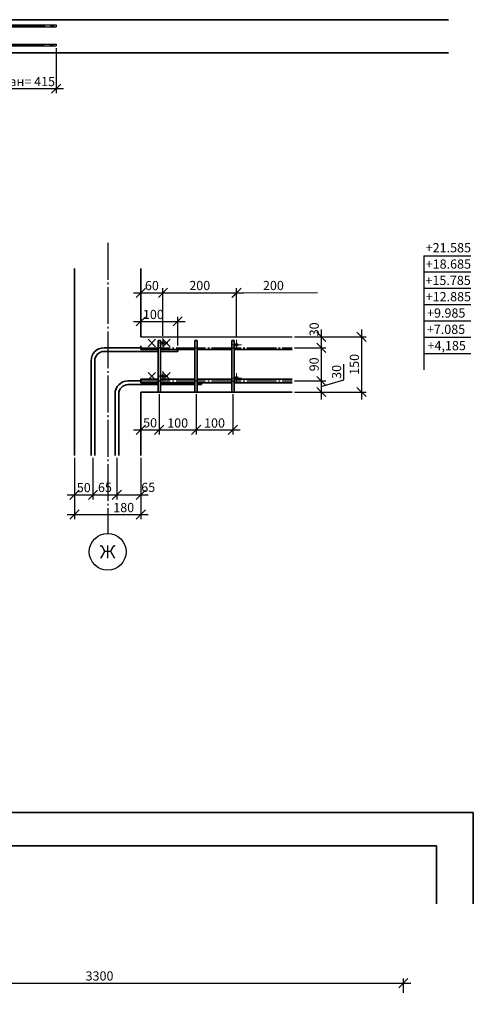
# Model space of a CAD drawing. Units: millimetres. Extents: x 33481 to 559046, y -138916 to 186828.
# Drawn here: x 288744 to 301062, y 139785 to 166494 of the extents above; entities that cross this region are included whole.
import ezdxf
from ezdxf.enums import TextEntityAlignment as Align

# ---------------------------------------------------------------- set-up
doc = ezdxf.new("R2010")
doc.units = ezdxf.units.MM
for name, pattern in [('GOST2.303 4', [7, 5, -2, 0]), ('GOST2.303 5', [24, 20, -1.5, 1, -1.5]), ('GOST2.303 6', [12, 8, -1.5, 1, -1.5])]:
    doc.linetypes.add(name, pattern=pattern)
doc.layers.get('0').update_dxf_attribs({"lineweight": 20})
for name, color, linetype, lineweight in [('d10', 170, 'Continuous', 50), ('d18', 30, 'Continuous', 60), ('d6', 62, 'Continuous', 50), ('КАРКАС  КЖ', 252, 'Continuous', 40), ('МОНОЛИТ', 144, 'Continuous', 35), ('Оси', 1, 'GOST2.303 6', 18), ('Отметки', 162, 'Continuous', 20), ('Пунктир', 192, 'GOST2.303 4', 18), ('размер', 170, 'Continuous', 20), ('Размеры', 5, 'Continuous', 20)]:
    doc.layers.add(name, color=color, linetype=linetype, lineweight=lineweight)
doc.styles.add('GOST 2.304', font='CS_Gost2304.shx')
doc.dimstyles.new('SPDS 1_10', dxfattribs={"dimscale": 100, "dimtxt": 2.5, "dimasz": 2.5, "dimexe": 1.25, "dimexo": 0.625, "dimtad": 1, "dimdec": 0, "dimlfac": 0.1, "dimrnd": 0.001, "dimtxsty": 'GOST 2.304', "dimblk": 'OBLIQUE', "dimcen": 2.5, "dimdle": 2, "dimclrd": 256, "dimclre": 256, "dimclrt": 256, "dimadec": 0, "dimazin": 2, "dimtfac": 0.75, "dimtdec": 0, "dimtmove": 1, "dimatfit": 3, "dimfxl": 1.25, "dimtolj": 1, "dimarcsym": 0})
doc.dimstyles.new('SPDS 1_20', dxfattribs={"dimscale": 100, "dimtxt": 2.5, "dimasz": 2.5, "dimexe": 1.25, "dimexo": 0.625, "dimtad": 1, "dimdec": 0, "dimlfac": 0.2, "dimrnd": 0.001, "dimtxsty": 'GOST 2.304', "dimblk": 'OBLIQUE', "dimcen": 2.5, "dimdle": 2, "dimclrd": 256, "dimclre": 256, "dimclrt": 256, "dimadec": 0, "dimazin": 2, "dimtfac": 0.75, "dimtdec": 0, "dimtmove": 1, "dimatfit": 3, "dimfxl": 1.25, "dimtolj": 1, "dimarcsym": 0})

# ---------------------------------------------------------------- blocks, each defined once
blk = doc.blocks.new('_Oblique')
at = {"color": 0, "linetype": 'ByBlock', "lineweight": -2}
blk.add_line((-0.5, -0.5), (0.5, 0.5), dxfattribs=at)
blk = doc.blocks.new('*D235')
at = {"layer": 'Размеры', "lineweight": -2, "ltscale": 100}
for p, q in [((282462, 140361), (299362, 140361)), ((282662, 139848), (282662, 140486)), ((299162, 140098), (299162, 140486))]:
    blk.add_line(p, q, dxfattribs=at)
at = {"layer": 'Размеры', "lineweight": -2, "ltscale": 100, "xscale": 250, "yscale": 250, "zscale": 250, "rotation": 180}
blk.add_blockref('_Oblique', (282662, 140361), dxfattribs=at)
at = {"layer": 'Размеры', "lineweight": -2, "ltscale": 100, "xscale": 250, "yscale": 250, "zscale": 250}
blk.add_blockref('_Oblique', (299162, 140361), dxfattribs=at)
at = {"layer": 'Размеры', "ltscale": 100, "insert": (290912, 140554), "char_height": 250, "attachment_point": 5, "style": 'GOST 2.304'}
blk.add_mtext('\\A1;3300', dxfattribs=at)
blk = doc.blocks.new('*D244')
at = {"layer": 'Размеры', "lineweight": -2, "ltscale": 100}
for p, q in [((289737, 165721), (289737, 164499)), ((287662, 165531), (287662, 164499)), ((287462, 164624), (289937, 164624))]:
    blk.add_line(p, q, dxfattribs=at)
at = {"layer": 'Размеры', "lineweight": -2, "ltscale": 100, "xscale": 250, "yscale": 250, "zscale": 250, "rotation": 180}
blk.add_blockref('_Oblique', (287662, 164624), dxfattribs=at)
at = {"layer": 'Размеры', "lineweight": -2, "ltscale": 100, "xscale": 250, "yscale": 250, "zscale": 250}
blk.add_blockref('_Oblique', (289737, 164624), dxfattribs=at)
at = {"layer": 'Размеры', "ltscale": 100, "insert": (289036, 164816), "char_height": 250, "attachment_point": 5, "style": 'GOST 2.304'}
blk.add_mtext('\\A1;lан= 415', dxfattribs=at)
blk = doc.blocks.new('Дет.16')
at = {"layer": 'd10', "color": 4, "lineweight": -2}
for p, q in [((-4121, -429), (-3233, 30)), ((-3152, 50), (-825, 50)), ((-3152, 0), (-825, 0)), ((-825, 50), (-825, 0)), ((-4098, -474), (-3210, -14)), ((-4098, -474), (-4121, -429))]:
    blk.add_line(p, q, dxfattribs=at)
for radius in [175, 125]:
    blk.add_arc((-3152, -125), radius, 90, 117.3777, dxfattribs=at)
at = {"layer": 'Оси', "linetype": 'GOST2.303 5', "lineweight": 18, "ltscale": 100}
for p, q in [((-3887, -337), (-3221, 8)), ((-3152, 25), (-825, 25))]:
    blk.add_line(p, q, dxfattribs=at)
blk.add_arc((-3152, -125), 150, 90, 117.3777, dxfattribs=at)
blk = doc.blocks.new('Дет.17')
at = {"layer": 'd10', "color": 4, "lineweight": -2}
for p, q in [((-4095, -429), (-3207, 30)), ((-3127, 50), (-825, 50)), ((-3127, 0), (-825, 0)), ((-825, 50), (-825, 0)), ((-4072, -474), (-3184, -14)), ((-4072, -474), (-4095, -429))]:
    blk.add_line(p, q, dxfattribs=at)
for radius in [175, 125]:
    blk.add_arc((-3127, -125), radius, 90, 117.3777, dxfattribs=at)
at = {"layer": 'Оси', "linetype": 'GOST2.303 5', "lineweight": 18, "ltscale": 100}
blk.add_line((-3127, 25), (-825, 25), dxfattribs=at)
blk.add_arc((-3127, -125), 150, 90, 117.3777, dxfattribs=at)
blk = doc.blocks.new('*D494')
at = {"layer": 'Размеры', "lineweight": -2, "ltscale": 100}
for p, q in [((290234, 154608), (290234, 153482)), ((290734, 154608), (290734, 153482)), ((290034, 153607), (290934, 153607))]:
    blk.add_line(p, q, dxfattribs=at)
at = {"layer": 'Размеры', "lineweight": -2, "ltscale": 100, "xscale": 250, "yscale": 250, "zscale": 250, "rotation": 180}
blk.add_blockref('_Oblique', (290234, 153607), dxfattribs=at)
at = {"layer": 'Размеры', "lineweight": -2, "ltscale": 100, "xscale": 250, "yscale": 250, "zscale": 250}
blk.add_blockref('_Oblique', (290734, 153607), dxfattribs=at)
at = {"layer": 'Размеры', "ltscale": 100, "insert": (290484, 153800), "char_height": 250, "attachment_point": 5, "style": 'GOST 2.304'}
blk.add_mtext('\\A1;50', dxfattribs=at)
blk = doc.blocks.new('*D495')
at = {"layer": 'Размеры', "lineweight": -2, "ltscale": 100}
for p, q in [((290734, 154608), (290734, 153482)), ((291384, 154608), (291384, 153482)), ((290534, 153607), (291584, 153607))]:
    blk.add_line(p, q, dxfattribs=at)
at = {"layer": 'Размеры', "lineweight": -2, "ltscale": 100, "xscale": 250, "yscale": 250, "zscale": 250, "rotation": 180}
blk.add_blockref('_Oblique', (290734, 153607), dxfattribs=at)
at = {"layer": 'Размеры', "lineweight": -2, "ltscale": 100, "xscale": 250, "yscale": 250, "zscale": 250}
blk.add_blockref('_Oblique', (291384, 153607), dxfattribs=at)
at = {"layer": 'Размеры', "ltscale": 100, "insert": (291059, 153807), "char_height": 250, "attachment_point": 5, "style": 'GOST 2.304'}
blk.add_mtext('\\A1;65', dxfattribs=at)
blk = doc.blocks.new('*D496')
at = {"layer": 'Размеры', "lineweight": -2, "ltscale": 100}
for p, q in [((291384, 154608), (291384, 153482)), ((292034, 154608), (292034, 153482)), ((291184, 153607), (292234, 153607))]:
    blk.add_line(p, q, dxfattribs=at)
at = {"layer": 'Размеры', "lineweight": -2, "ltscale": 100, "xscale": 250, "yscale": 250, "zscale": 250, "rotation": 180}
blk.add_blockref('_Oblique', (291384, 153607), dxfattribs=at)
at = {"layer": 'Размеры', "lineweight": -2, "ltscale": 100, "xscale": 250, "yscale": 250, "zscale": 250}
blk.add_blockref('_Oblique', (292034, 153607), dxfattribs=at)
at = {"layer": 'Размеры', "ltscale": 100, "insert": (292234, 153807), "char_height": 250, "attachment_point": 5, "style": 'GOST 2.304'}
blk.add_mtext('\\A1;65', dxfattribs=at)
blk = doc.blocks.new('*D497')
at = {"layer": 'Размеры', "lineweight": -2, "ltscale": 100}
for p, q in [((290234, 154608), (290234, 152948)), ((292034, 154608), (292034, 152948)), ((290034, 153073), (292234, 153073))]:
    blk.add_line(p, q, dxfattribs=at)
at = {"layer": 'Размеры', "lineweight": -2, "ltscale": 100, "xscale": 250, "yscale": 250, "zscale": 250, "rotation": 180}
blk.add_blockref('_Oblique', (290234, 153073), dxfattribs=at)
at = {"layer": 'Размеры', "lineweight": -2, "ltscale": 100, "xscale": 250, "yscale": 250, "zscale": 250}
blk.add_blockref('_Oblique', (292034, 153073), dxfattribs=at)
at = {"layer": 'Размеры', "ltscale": 100, "insert": (291568, 153260), "char_height": 250, "attachment_point": 5, "style": 'GOST 2.304'}
blk.add_mtext('\\A1;180', dxfattribs=at)
blk = doc.blocks.new('*D498')
at = {"layer": 'Размеры', "lineweight": -2, "ltscale": 100}
for p, q in [((292034, 156332), (292034, 155241)), ((292534, 156332), (292534, 155241)), ((291834, 155366), (292734, 155366))]:
    blk.add_line(p, q, dxfattribs=at)
at = {"layer": 'Размеры', "lineweight": -2, "ltscale": 100, "xscale": 250, "yscale": 250, "zscale": 250, "rotation": 180}
blk.add_blockref('_Oblique', (292034, 155366), dxfattribs=at)
at = {"layer": 'Размеры', "lineweight": -2, "ltscale": 100, "xscale": 250, "yscale": 250, "zscale": 250}
blk.add_blockref('_Oblique', (292534, 155366), dxfattribs=at)
at = {"layer": 'Размеры', "ltscale": 100, "insert": (292284, 155559), "char_height": 250, "attachment_point": 5, "style": 'GOST 2.304'}
blk.add_mtext('\\A1;50', dxfattribs=at)
blk = doc.blocks.new('*D499')
at = {"layer": 'Размеры', "lineweight": -2, "ltscale": 100}
for p, q in [((292534, 156332), (292534, 155241)), ((293534, 156332), (293534, 155241)), ((292334, 155366), (293734, 155366))]:
    blk.add_line(p, q, dxfattribs=at)
at = {"layer": 'Размеры', "lineweight": -2, "ltscale": 100, "xscale": 250, "yscale": 250, "zscale": 250, "rotation": 180}
blk.add_blockref('_Oblique', (292534, 155366), dxfattribs=at)
at = {"layer": 'Размеры', "lineweight": -2, "ltscale": 100, "xscale": 250, "yscale": 250, "zscale": 250}
blk.add_blockref('_Oblique', (293534, 155366), dxfattribs=at)
at = {"layer": 'Размеры', "ltscale": 100, "insert": (293034, 155554), "char_height": 250, "attachment_point": 5, "style": 'GOST 2.304'}
blk.add_mtext('\\A1;100', dxfattribs=at)
blk = doc.blocks.new('*D500')
at = {"layer": 'Размеры', "lineweight": -2, "ltscale": 100}
for p, q in [((293534, 156332), (293534, 155241)), ((294534, 156332), (294534, 155241)), ((293334, 155366), (294734, 155366))]:
    blk.add_line(p, q, dxfattribs=at)
at = {"layer": 'Размеры', "lineweight": -2, "ltscale": 100, "xscale": 250, "yscale": 250, "zscale": 250, "rotation": 180}
blk.add_blockref('_Oblique', (293534, 155366), dxfattribs=at)
at = {"layer": 'Размеры', "lineweight": -2, "ltscale": 100, "xscale": 250, "yscale": 250, "zscale": 250}
blk.add_blockref('_Oblique', (294534, 155366), dxfattribs=at)
at = {"layer": 'Размеры', "ltscale": 100, "insert": (294034, 155554), "char_height": 250, "attachment_point": 5, "style": 'GOST 2.304'}
blk.add_mtext('\\A1;100', dxfattribs=at)
blk = doc.blocks.new('*D501')
at = {"layer": 'Размеры', "lineweight": -2, "ltscale": 100}
for p, q in [((296207, 157894), (297058, 157894)), ((296933, 158094), (296933, 157394)), ((296207, 157594), (297058, 157594))]:
    blk.add_line(p, q, dxfattribs=at)
at = {"layer": 'Размеры', "lineweight": -2, "ltscale": 100, "xscale": 250, "yscale": 250, "zscale": 250}
for p, rotation in [((296933, 157894), 90), ((296933, 157594), 270)]:
    blk.add_blockref('_Oblique', p, dxfattribs=dict(at, rotation=rotation))
at = {"layer": 'Размеры', "ltscale": 100, "insert": (296740, 158094), "char_height": 250, "attachment_point": 5, "rotation": 90, "style": 'GOST 2.304'}
blk.add_mtext('\\A1;30', dxfattribs=at)
blk = doc.blocks.new('*D502')
at = {"layer": 'Размеры', "lineweight": -2, "ltscale": 100}
for p, q in [((296207, 157594), (297058, 157594)), ((296933, 157794), (296933, 156494)), ((296207, 156694), (297058, 156694))]:
    blk.add_line(p, q, dxfattribs=at)
at = {"layer": 'Размеры', "lineweight": -2, "ltscale": 100, "xscale": 250, "yscale": 250, "zscale": 250}
for p, rotation in [((296933, 157594), 90), ((296933, 156694), 270)]:
    blk.add_blockref('_Oblique', p, dxfattribs=dict(at, rotation=rotation))
at = {"layer": 'Размеры', "ltscale": 100, "insert": (296738, 157144), "char_height": 250, "attachment_point": 5, "rotation": 90, "style": 'GOST 2.304'}
blk.add_mtext('\\A1;90', dxfattribs=at)
blk = doc.blocks.new('*D503')
at = {"layer": 'Размеры', "lineweight": -2, "ltscale": 100}
for p, q in [((297542, 156727), (297542, 157152)), ((296933, 156894), (296933, 156194)), ((296207, 156694), (297058, 156694)), ((296933, 156544), (297542, 156727)), ((296207, 156394), (297058, 156394))]:
    blk.add_line(p, q, dxfattribs=at)
at = {"layer": 'Размеры', "lineweight": -2, "ltscale": 100, "xscale": 250, "yscale": 250, "zscale": 250}
for p, rotation in [((296933, 156694), 90), ((296933, 156394), 270)]:
    blk.add_blockref('_Oblique', p, dxfattribs=dict(at, rotation=rotation))
at = {"layer": 'Размеры', "ltscale": 100, "insert": (297349, 156940), "char_height": 250, "attachment_point": 5, "rotation": 90, "style": 'GOST 2.304'}
blk.add_mtext('\\A1;30', dxfattribs=at)
blk = doc.blocks.new('*D504')
at = {"layer": 'Размеры', "lineweight": -2, "ltscale": 100}
for p, q in [((296207, 157894), (298150, 157894)), ((298025, 158094), (298025, 156194)), ((296207, 156394), (298150, 156394))]:
    blk.add_line(p, q, dxfattribs=at)
at = {"layer": 'Размеры', "lineweight": -2, "ltscale": 100, "xscale": 250, "yscale": 250, "zscale": 250}
for p, rotation in [((298025, 157894), 90), ((298025, 156394), 270)]:
    blk.add_blockref('_Oblique', p, dxfattribs=dict(at, rotation=rotation))
at = {"layer": 'Размеры', "ltscale": 100, "insert": (297832, 157144), "char_height": 250, "attachment_point": 5, "rotation": 90, "style": 'GOST 2.304'}
blk.add_mtext('\\A1;150', dxfattribs=at)
blk = doc.blocks.new('*D505')
at = {"layer": 'Размеры', "lineweight": -2, "ltscale": 100}
for p, q in [((292034, 157957), (292034, 158436)), ((293034, 157657), (293034, 158436)), ((291834, 158311), (293234, 158311))]:
    blk.add_line(p, q, dxfattribs=at)
at = {"layer": 'Размеры', "lineweight": -2, "ltscale": 100, "xscale": 250, "yscale": 250, "zscale": 250, "rotation": 180}
blk.add_blockref('_Oblique', (292034, 158311), dxfattribs=at)
at = {"layer": 'Размеры', "lineweight": -2, "ltscale": 100, "xscale": 250, "yscale": 250, "zscale": 250}
blk.add_blockref('_Oblique', (293034, 158311), dxfattribs=at)
at = {"layer": 'Размеры', "ltscale": 100, "insert": (292374, 158498), "char_height": 250, "attachment_point": 5, "style": 'GOST 2.304'}
blk.add_mtext('\\A1;100', dxfattribs=at)
blk = doc.blocks.new('*D506')
at = {"layer": 'Размеры', "lineweight": -2, "ltscale": 100}
for p, q in [((292034, 158880), (292034, 159211)), ((292634, 157919), (292634, 159211)), ((291834, 159086), (292834, 159086))]:
    blk.add_line(p, q, dxfattribs=at)
at = {"layer": 'Размеры', "lineweight": -2, "ltscale": 100, "xscale": 250, "yscale": 250, "zscale": 250, "rotation": 180}
blk.add_blockref('_Oblique', (292034, 159086), dxfattribs=at)
at = {"layer": 'Размеры', "lineweight": -2, "ltscale": 100, "xscale": 250, "yscale": 250, "zscale": 250}
blk.add_blockref('_Oblique', (292634, 159086), dxfattribs=at)
at = {"layer": 'Размеры', "ltscale": 100, "insert": (292334, 159281), "char_height": 250, "attachment_point": 5, "style": 'GOST 2.304'}
blk.add_mtext('\\A1;60', dxfattribs=at)
blk = doc.blocks.new('*D507')
at = {"layer": 'Размеры', "lineweight": -2, "ltscale": 100}
for p, q in [((292634, 157919), (292634, 159211)), ((294634, 157870), (294634, 159211)), ((292434, 159086), (294834, 159086))]:
    blk.add_line(p, q, dxfattribs=at)
at = {"layer": 'Размеры', "lineweight": -2, "ltscale": 100, "xscale": 250, "yscale": 250, "zscale": 250, "rotation": 180}
blk.add_blockref('_Oblique', (292634, 159086), dxfattribs=at)
at = {"layer": 'Размеры', "lineweight": -2, "ltscale": 100, "xscale": 250, "yscale": 250, "zscale": 250}
blk.add_blockref('_Oblique', (294634, 159086), dxfattribs=at)
at = {"layer": 'Размеры', "ltscale": 100, "insert": (293634, 159283), "char_height": 250, "attachment_point": 5, "style": 'GOST 2.304'}
blk.add_mtext('\\A1;200', dxfattribs=at)

msp = doc.modelspace()

# ---------------------------------------------------------------- hatches: boundary and pattern name
at = {"layer": 'd6'}
h = msp.add_hatch(color=256, dxfattribs=at)
h.paths.add_polyline_path([(292633.7, 157723.9), (292633.7, 157693.9, -0.4142136), (292603.7, 157723.9)], flags=0)
h.paths.add_polyline_path([(292633.7, 157693.9), (292633.7, 157723.9), (292663.7, 157723.9, -0.4142136)], flags=0)
h.paths.add_polyline_path([(292633.7, 157723.9), (292633.7, 157753.9, -0.4142136), (292663.7, 157723.9)], flags=0)
h.paths.add_polyline_path([(292633.7, 157753.9), (292633.7, 157723.9), (292603.7, 157723.9, -0.4142136)], flags=0)
h = msp.add_hatch(color=256, dxfattribs=at)
h.paths.add_polyline_path([(294633.7, 157674.4), (294633.7, 157644.4, -0.4142136), (294603.7, 157674.4)], flags=0)
h.paths.add_polyline_path([(294633.7, 157644.4), (294633.7, 157674.4), (294663.7, 157674.4, -0.4142136)], flags=0)
h.paths.add_polyline_path([(294633.7, 157674.4), (294633.7, 157704.4, -0.4142136), (294663.7, 157674.4)], flags=0)
h.paths.add_polyline_path([(294633.7, 157704.4), (294633.7, 157674.4), (294603.7, 157674.4, -0.4142136)], flags=0)
h = msp.add_hatch(color=256, dxfattribs=at)
h.paths.add_polyline_path([(292633.7, 156823.9), (292633.7, 156793.9, -0.4142136), (292603.7, 156823.9)], flags=0)
h.paths.add_polyline_path([(292633.7, 156793.9), (292633.7, 156823.9), (292663.7, 156823.9, -0.4142136)], flags=0)
h.paths.add_polyline_path([(292633.7, 156823.9), (292633.7, 156853.9, -0.4142136), (292663.7, 156823.9)], flags=0)
h.paths.add_polyline_path([(292633.7, 156853.9), (292633.7, 156823.9), (292603.7, 156823.9, -0.4142136)], flags=0)
h = msp.add_hatch(color=256, dxfattribs=at)
h.paths.add_polyline_path([(294633.7, 156774.4), (294633.7, 156744.4, -0.4142136), (294603.7, 156774.4)], flags=0)
h.paths.add_polyline_path([(294633.7, 156744.4), (294633.7, 156774.4), (294663.7, 156774.4, -0.4142136)], flags=0)
h.paths.add_polyline_path([(294633.7, 156774.4), (294633.7, 156804.4, -0.4142136), (294663.7, 156774.4)], flags=0)
h.paths.add_polyline_path([(294633.7, 156804.4), (294633.7, 156774.4), (294603.7, 156774.4, -0.4142136)], flags=0)

# ---------------------------------------------------------------- linework, layer by layer
at = {"linetype": 'Continuous', "lineweight": 30}
for p, q in [((292233.7, 157823.9), (292433.8, 157623.9)), ((292433.7, 157823.9), (292233.8, 157623.9)), ((292633.7, 157823.9), (292833.8, 157623.9)), ((292833.7, 157823.9), (292633.8, 157623.9)), ((292033.7, 157544.3), (292503.7, 157544.3)), ((292563.7, 157544.3), (293033.7, 157544.4)), ((292233.7, 156921.2), (292434.4, 156721.9)), ((292433.7, 156921.9), (292234.4, 156721.2)), ((292633.7, 156922.6), (292834.4, 156723.3)), ((292833.7, 156923.3), (292634.4, 156722.6)), ((292033.7, 156644.4), (292503.7, 156644.4)), ((292563.7, 156644.4), (293033.7, 156644.4))]:
    msp.add_line(p, q, dxfattribs=at)
at = {"layer": 'd10', "color": 1, "lineweight": 35}
for p, q in [((292033.7, 157594.4), (291033.7, 157594.4)), ((292503.7, 157494.4), (291033.7, 157494.4)), ((293033.7, 157494.4), (292563.7, 157494.4)), ((293033.7, 157544.4), (293033.7, 157494.4)), ((290683.7, 154670.8), (290683.7, 157244.4)), ((290783.7, 154670.8), (290783.7, 157244.4)), ((292033.7, 156693.1), (291683.7, 156693.9)), ((292503.7, 156593.9), (291683.7, 156593.9)), ((293503.7, 156593.9), (292563.7, 156593.9)), ((293683.7, 156593.9), (293563.7, 156593.9)), ((293683.7, 156643.9), (293683.7, 156594.4)), ((291333.7, 154670.8), (291333.7, 156343.9)), ((291433.7, 154670.8), (291433.7, 156343.9))]:
    msp.add_line(p, q, dxfattribs=at)
at = {"layer": 'd10', "lineweight": 35, "ltscale": 40}
for p, q in [((292033.7, 157644.4), (292033.7, 157544.3)), ((292033.7, 157544.3), (292503.7, 157544.3)), ((292563.7, 157544.3), (293503.7, 157544.4)), ((293563.7, 157544.4), (294503.7, 157544.5)), ((294563.7, 157544.5), (296144, 157544.6)), ((292033.7, 156640.9), (292033.7, 156745.4)), ((292033.7, 156743.8), (292503.7, 156743.8)), ((292503.7, 156643.8), (292033.7, 156643.8)), ((292563.7, 156743.8), (293503.7, 156743.9)), ((293503.7, 156643.9), (292563.7, 156643.8)), ((293563.7, 156743.9), (294503.7, 156744)), ((294503.7, 156644), (293563.7, 156643.9)), ((294563.7, 156744), (296144, 156744.1)), ((296144, 156644.1), (294563.7, 156644))]:
    msp.add_line(p, q, dxfattribs=at)
at = {"layer": 'd10', "color": 1, "lineweight": 35}
for centre, radius in [((291033.7, 157244.4), 350), ((291033.7, 157244.4), 250), ((291683.7, 156343.9), 350), ((291683.7, 156343.9), 250)]:
    msp.add_arc(centre, radius, 90, 180, dxfattribs=at)
at = {"layer": 'd6', "lineweight": 35}
for p, q in [((292503.7, 156394.4), (292503.7, 157794.4)), ((292503.7, 157794.4), (292563.7, 157794.4)), ((292563.7, 157794.4), (292563.7, 156394.4)), ((293503.7, 156394.4), (293503.7, 157794.4)), ((293503.7, 157794.4), (293563.7, 157794.4)), ((293563.7, 157794.4), (293563.7, 156394.4)), ((294503.7, 156394.4), (294503.7, 157794.4)), ((294503.7, 157794.4), (294563.7, 157794.4)), ((294563.7, 157794.4), (294563.7, 156394.4)), ((292563.7, 156394.4), (292503.7, 156394.4)), ((293563.7, 156394.4), (293503.7, 156394.4)), ((294563.7, 156394.4), (294503.7, 156394.4))]:
    msp.add_line(p, q, dxfattribs=at)
at = {"layer": 'КАРКАС  КЖ', "color": 252, "lineweight": 35, "ltscale": 100}
for p, q in [((300384.6, 166494), (287661.6, 166494)), ((300384.6, 165594), (287661.6, 165594)), ((290233.7, 154670.8), (290233.7, 159740.6)), ((292033.7, 157894.4), (292033.7, 159740.6)), ((292033.7, 154670.8), (292033.7, 156394.4)), ((266611.6, 144983.8), (301061.6, 144983.8)), ((301061.6, 144983.8), (301061.6, 142506.3)), ((266611.6, 144083.8), (300061.6, 144083.8)), ((300061.6, 142506.3), (300061.6, 144083.8))]:
    msp.add_line(p, q, dxfattribs=at)
at = {"layer": 'КАРКАС  КЖ', "color": 1, "lineweight": 30}
for p, q in [((292033.7, 157894.4), (296144, 157894.4)), ((292033.7, 156394.4), (296144, 156394.4)), ((296144, 156394.4), (292033.7, 156394.4))]:
    msp.add_line(p, q, dxfattribs=at)
at = {"layer": 'МОНОЛИТ', "color": 6}
for centre, start, end in [((292633.7, 157723.9), 0, 180), ((292633.7, 157723.9), 180, 0), ((294633.7, 157674.4), 0, 180), ((294633.7, 157674.4), 180, 0), ((292633.7, 156823.9), 0, 180), ((292633.7, 156823.9), 180, 0), ((294633.7, 156774.4), 0, 180), ((294633.7, 156774.4), 180, 0)]:
    msp.add_arc(centre, 30, start, end, dxfattribs=at)
at = {"layer": 'Оси', "linetype": 'GOST2.303 5', "lineweight": 25, "ltscale": 40}
msp.add_line((292033.7, 157594.4), (296144, 157594.4), dxfattribs=at)
at = {"layer": 'Оси', "linetype": 'GOST2.303 5', "lineweight": 25, "ltscale": 50}
msp.add_lwpolyline([(291133.7, 160439.3), (291133.7, 152560)], dxfattribs=at)
at = {"layer": 'Оси', "linetype": 'GOST2.303 5', "lineweight": 25, "ltscale": 40}
msp.add_lwpolyline([(292033.7, 156693.8), (296144, 156694.1)], dxfattribs=at)
at = {"layer": 'Оси', "linetype": 'Continuous', "lineweight": 25, "ltscale": 100}
msp.add_circle((291133.7, 152060), 500, dxfattribs=at)
at = {"layer": 'Отметки', "linetype": 'Continuous', "lineweight": 25, "ltscale": 100}
for p, q in [((299719.5, 160092.8), (300990.7, 160092.8)), ((299719.5, 160092.8), (299719.5, 156994.4)), ((299719.5, 159650.2), (300990.7, 159650.2)), ((299719.5, 159207.5), (300990.7, 159207.5)), ((299719.5, 158764.9), (300990.7, 158764.9)), ((299719.5, 158322.3), (300990.7, 158322.3)), ((299719.5, 157879.6), (300990.7, 157879.6)), ((299719.5, 157437), (300990.7, 157437))]:
    msp.add_line(p, q, dxfattribs=at)
at = {"layer": 'Пунктир', "color": 1, "lineweight": 25}
msp.add_line((296144, 156394.4), (292033.7, 156394.4), dxfattribs=at)
at = {"layer": 'размер'}
for p, q in [((292633.7, 157856.8), (292633.7, 157591)), ((292500.8, 157723.9), (292766.6, 157723.9)), ((294500.8, 157674.4), (294766.6, 157674.4)), ((294633.7, 157807.3), (294633.7, 157541.5)), ((292500.8, 156823.9), (292766.6, 156823.9)), ((292633.7, 156956.8), (292633.7, 156691)), ((294633.7, 156907.3), (294633.7, 156641.5)), ((294500.8, 156774.4), (294766.6, 156774.4))]:
    msp.add_line(p, q, dxfattribs=at)
at = {"layer": 'Размеры', "ltscale": 100}
for p, q in [((294633.7, 157919.3), (294633.7, 159211)), ((294433.7, 159086), (296833.7, 159086))]:
    msp.add_line(p, q, dxfattribs=at)

# ---------------------------------------------------------------- block references
at = {"layer": 'd18', "color": 3, "lineweight": 30}
for name, p in [('Дет.17', (290561.6, 166304)), ('Дет.16', (290561.6, 165784))]:
    msp.add_blockref(name, p, dxfattribs=at)
at = {"layer": 'Размеры', "ltscale": 100, "xscale": 250, "yscale": 250, "zscale": 250, "rotation": 180}
msp.add_blockref('_Oblique', (294633.7, 159086), dxfattribs=at)

# ---------------------------------------------------------------- texts
at = {"layer": 'Оси', "linetype": 'Continuous', "lineweight": 25, "ltscale": 100, "style": 'GOST 2.304'}
msp.add_text('Ж', height=350, dxfattribs=at).set_placement((291133.7, 152060), align=Align.MIDDLE_CENTER)
at = {"layer": 'Отметки', "linetype": 'Continuous', "lineweight": 25, "ltscale": 100, "style": 'GOST 2.304'}
for s, p in [('+21.585', (299768.5, 160182.8)), ('+18.685', (299768.5, 159740.2)), ('+15.785', (299762.2, 159297.5)), ('+12.885', (299768.5, 158854.9)), ('+9.985', (299805.4, 158412.3)), ('+7.085', (299799.1, 157969.6)), ('+4,185', (299817.9, 157527))]:
    msp.add_text(s, height=250, dxfattribs=at).set_placement(p)
at = {"layer": 'Размеры', "ltscale": 100, "insert": (295633.7, 159283.2), "char_height": 250, "attachment_point": 5, "style": 'GOST 2.304'}
msp.add_mtext('\\A1;200', dxfattribs=at)

# ---------------------------------------------------------------- dimensions: what is measured, and where the dimension line sits
at = {"layer": 'Размеры', "ltscale": 100}
dim = msp.add_linear_dim(base=(289736.6, 164623.5), p1=(287661.6, 165594), p2=(289736.6, 165784), text='lан= <>', dimstyle='SPDS 1_20', override={"dimscale": 100, "dimlfac": 0.2, "dimtxsty": 'GOST 2.304', "dimtolj": 1}, dxfattribs=at)
dim.commit()
dim.dimension.update_dxf_attribs({"geometry": '*D244', "text_midpoint": (289036, 164623.5), "dimtype": 160})
for base, p1, p2, dimstyle, override, picture, middle in [((292633.7, 159086), (292033.7, 158817.5), (292633.7, 157856.8), 'SPDS 1_10', {"dimscale": 100}, '*D506', (292333.7, 159280.7)), ((294633.7, 159086), (292633.7, 157856.8), (294633.7, 157807.3), 'SPDS 1_10', {"dimscale": 100}, '*D507', (293633.7, 159283.2)), ((292533.7, 155366.4), (292033.7, 156394.4), (292533.7, 156394.4), 'SPDS 1_10', {"dimscale": 100, "dimlfac": 0.1, "dimtxsty": 'GOST 2.304', "dimtolj": 1}, '*D498', (292283.7, 155559.1)), ((293533.7, 155366.4), (292533.7, 156394.4), (293533.7, 156394.4), 'SPDS 1_10', {"dimscale": 100, "dimlfac": 0.1, "dimtxsty": 'GOST 2.304', "dimtolj": 1}, '*D499', (293033.7, 155553.9)), ((294533.7, 155366.4), (293533.7, 156394.4), (294533.7, 156394.4), 'SPDS 1_10', {"dimscale": 100, "dimlfac": 0.1, "dimtxsty": 'GOST 2.304', "dimtolj": 1}, '*D500', (294033.7, 155553.9)), ((290733.7, 153607.5), (290233.7, 154670.8), (290733.7, 154670.8), 'SPDS 1_10', {"dimscale": 100, "dimlfac": 0.1, "dimtxsty": 'GOST 2.304', "dimtolj": 1}, '*D494', (290483.7, 153800.1)), ((291383.7, 153607.5), (290733.7, 154670.8), (291383.7, 154670.8), 'SPDS 1_10', {"dimscale": 100, "dimlfac": 0.1, "dimtxsty": 'GOST 2.304', "dimtolj": 1}, '*D495', (291058.7, 153807.4)), ((299161.6, 140361), (282661.6, 139785.1), (299161.6, 140035.1), 'SPDS 1_20', {"dimscale": 100, "dimlfac": 0.2, "dimtxsty": 'GOST 2.304', "dimtolj": 1}, '*D235', (290911.6, 140553.7))]:
    dim = msp.add_linear_dim(base=base, p1=p1, p2=p2, dimstyle=dimstyle, override=override, dxfattribs=at)
    dim.commit()
    dim.dimension.update_dxf_attribs({"geometry": picture, "text_midpoint": middle})
for base, p1, p2, picture, middle in [((293033.7, 158310.9), (292033.7, 157894.4), (293033.7, 157594.4), '*D505', (292373.8, 158310.9)), ((292033.7, 153072.6), (290233.7, 154670.8), (292033.7, 154670.8), '*D497', (291568.2, 153072.6)), ((292033.7, 153607.5), (291383.7, 154670.8), (292033.7, 154670.8), '*D496', (292233.7, 153607.5))]:
    dim = msp.add_linear_dim(base=base, p1=p1, p2=p2, dimstyle='SPDS 1_10', override={"dimscale": 100, "dimlfac": 0.1, "dimtxsty": 'GOST 2.304', "dimtolj": 1}, dxfattribs=at)
    dim.commit()
    dim.dimension.update_dxf_attribs({"geometry": picture, "text_midpoint": middle, "dimtype": 160})
dim = msp.add_linear_dim(base=(296932.7, 157594.4), p1=(296144, 157894.4), p2=(296144, 157594.4), angle=90, dimstyle='SPDS 1_10', override={"dimscale": 100, "dimlfac": 0.1, "dimtxsty": 'GOST 2.304', "dimtolj": 1}, dxfattribs=at)
dim.commit()
dim.dimension.update_dxf_attribs({"geometry": '*D501', "text_midpoint": (296932.7, 158094.4), "dimtype": 160})
for base, p1, p2, picture, middle in [((298024.9, 156394.4), (296144, 157894.4), (296144, 156394.4), '*D504', (297832.3, 157144.4)), ((296932.7, 156694.1), (296144, 157594.4), (296144, 156694.1), '*D502', (296737.9, 157144.2)), ((296932.7, 156394.4), (296144, 156694.1), (296144, 156394.4), '*D503', (297349.3, 156789.5))]:
    dim = msp.add_linear_dim(base=base, p1=p1, p2=p2, angle=90, dimstyle='SPDS 1_10', override={"dimscale": 100, "dimlfac": 0.1, "dimtxsty": 'GOST 2.304', "dimtolj": 1}, dxfattribs=at)
    dim.commit()
    dim.dimension.update_dxf_attribs({"geometry": picture, "text_midpoint": middle})

doc.saveas('drawing.dxf')
